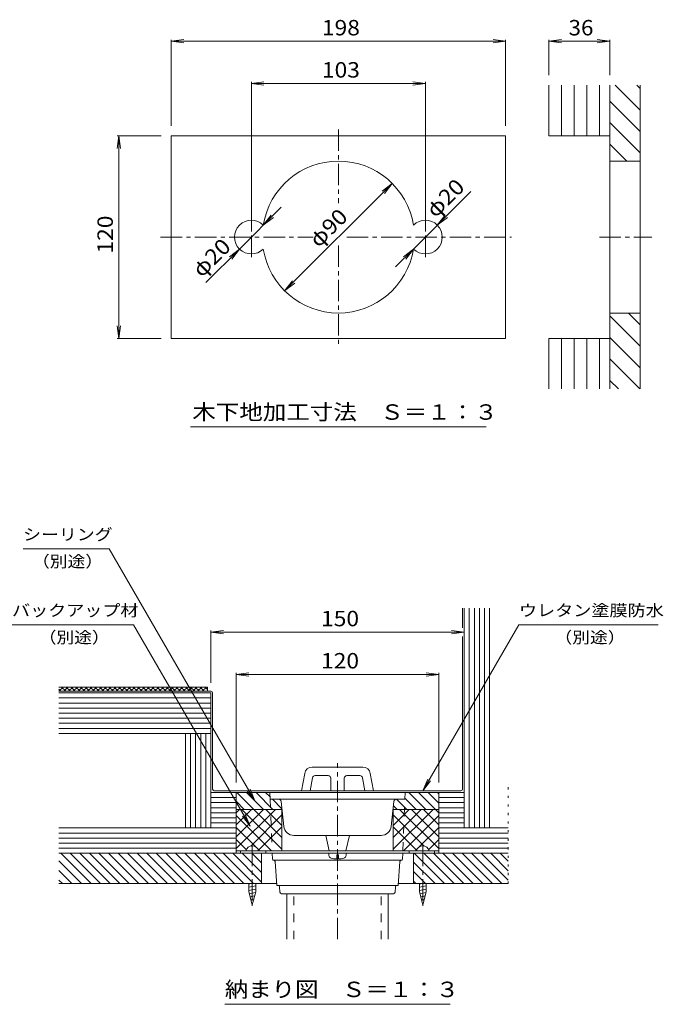
# Model space of a CAD drawing. Units: millimetres. Extents: x -561 to 546, y -415 to 291.
# Drawn here: x 165 to 546, y -292 to 291 of the extents above; entities that cross this region are included whole.
import ezdxf

# ---------------------------------------------------------------- set-up
doc = ezdxf.new("R2010")
doc.units = ezdxf.units.MM
doc.header["$LTSCALE"] = 3
for name, pattern in [('JWW_CENTER1', [6.773333, 4.233333, -0.846667, 0.846667, -0.846667]), ('JWW_DASHED2', [3.386667, 1.693333, -1.693333]), ('JWW_HOJO', [1.693333, -1.27, 0.423333])]:
    doc.linetypes.add(name, pattern=pattern)
for name, color, linetype in [('E-0', 7, 'Continuous'), ('E-2', 7, 'Continuous'), ('E-3', 7, 'Continuous'), ('E-4', 7, 'Continuous'), ('E-5', 7, 'Continuous'), ('E-A', 7, 'Continuous'), ('E-C', 7, 'Continuous'), ('E-D', 7, 'Continuous'), ('E-E', 7, 'Continuous'), ('E-F', 7, 'Continuous')]:
    doc.layers.add(name, color=color, linetype=linetype)
doc.styles.add('ＭＳ ゴシック', font='msgothic.ttc', dxfattribs={"height": 1})

msp = doc.modelspace()

# ---------------------------------------------------------------- linework, layer by layer
at = {"layer": 'E-0', "color": 3, "linetype": 'Continuous', "lineweight": 9}
for p, q in [((312.71, -166.56), (392.71, -166.56)), ((312.71, -166.56), (312.86, -170.56)), ((392.56, -170.56), (392.71, -166.56)), ((312.86, -170.56), (392.56, -170.56)), ((320.94, -186.63), (319.28, -171.89)), ((384.48, -186.63), (386.13, -171.89)), ((326.9, -191.96), (378.51, -191.96)), ((345.71, -191.96), (347.71, -201.06)), ((359.71, -191.96), (357.71, -201.06)), ((314.06, -202.56), (314.19, -206.08)), ((391.23, -206.08), (391.36, -202.56)), ((390.73, -206.56), (314.69, -206.56)), ((315.77, -207.49), (316.83, -221.56)), ((389.64, -207.49), (388.59, -221.56)), ((316.83, -221.56), (388.59, -221.56)), ((318.4, -222.49), (318.64, -225.64)), ((319.64, -226.56), (385.78, -226.56)), ((387.01, -222.49), (386.78, -225.64))]:
    msp.add_line(p, q, dxfattribs=at)
at = {"layer": 'E-0', "color": 3, "linetype": 'JWW_DASHED2', "lineweight": 9}
for p, q in [((312.86, -170.56), (314, -201.06)), ((391.41, -201.06), (392.56, -170.56))]:
    msp.add_line(p, q, dxfattribs=at)
at = {"layer": 'E-0', "color": 3, "linetype": 'Continuous', "lineweight": 9}
for centre, radius, start, end in [((317.79, -172.06), 1.5, 6.41902, 90), ((387.62, -172.06), 1.5, 90, 173.58098), ((326.9, -185.96), 6, 186.41895, 270), ((378.51, -185.96), 6, 270, 353.58105), ((314.69, -206.06), 0.5, 182.14989, 270), ((314.78, -207.56), 1, 4.28883, 90), ((390.64, -207.56), 1, 90, 175.71117), ((390.73, -206.06), 0.5, 270, 357.85011), ((317.41, -222.56), 1, 4.28883, 90), ((388.01, -222.56), 1, 90, 175.71124), ((319.64, -225.56), 1, 184.28883, 270), ((385.78, -225.56), 1, 270, 355.71124)]:
    msp.add_arc(centre, radius, start, end, dxfattribs=at)
at = {"layer": 'E-2', "color": 6, "linetype": 'Continuous', "lineweight": 9}
for p, q in [((367.7, -151.56), (337.72, -151.56)), ((331.47, -165.56), (333.28, -155.28)), ((347.21, -156.56), (339.39, -156.56)), ((366.02, -156.56), (358.21, -156.56)), ((373.95, -165.56), (372.13, -155.28)), ((337.92, -157.8), (336.55, -165.56)), ((348.71, -165.56), (348.71, -158.06)), ((356.71, -165.56), (356.71, -158.06)), ((367.5, -157.8), (368.87, -165.56))]:
    msp.add_line(p, q, dxfattribs=at)
for centre, radius, start, end in [((337.72, -156.06), 4.5, 90, 170.00005), ((367.7, -156.06), 4.5, 9.99995, 90), ((339.39, -158.06), 1.5, 90, 169.99974), ((347.21, -158.06), 1.5, 0, 90), ((358.21, -158.06), 1.5, 90, 180), ((366.02, -158.06), 1.5, 10.00026, 90)]:
    msp.add_arc(centre, radius, start, end, dxfattribs=at)
at = {"layer": 'E-3', "color": 4, "linetype": 'JWW_CENTER1', "lineweight": 9}
for p, q in [((352.71, -253.53), (352.71, -149.25)), ((302.21, -197.49), (302.21, -233.8)), ((403.21, -197.49), (403.21, -233.8))]:
    msp.add_line(p, q, dxfattribs=at)
at = {"layer": 'E-3', "color": 4, "linetype": 'Continuous', "lineweight": 9}
for p, q in [((295.21, -201.06), (295.21, -202.56)), ((295.21, -201.06), (410.21, -201.06)), ((295.21, -202.56), (410.21, -202.56)), ((410.21, -201.06), (410.21, -202.56))]:
    msp.add_line(p, q, dxfattribs=at)
at = {"layer": 'E-3', "color": 4, "linetype": 'JWW_DASHED2', "lineweight": 9}
for p, q in [((310.21, -202.56), (310.21, -201.06)), ((395.21, -202.56), (395.21, -201.06))]:
    msp.add_line(p, q, dxfattribs=at)
at = {"layer": 'E-4', "color": 7, "linetype": 'Continuous', "lineweight": 9}
for p, q in [((254.22, 278.52), (261.66, 279.49)), ((254.22, 279.42), (254.22, 228.52)), ((254.22, 278.52), (452.22, 278.52)), ((254.22, 278.52), (261.66, 277.54)), ((452.22, 278.52), (444.79, 279.49)), ((452.22, 278.52), (444.79, 277.54)), ((452.22, 279.42), (452.22, 228.52)), ((477.88, 278.52), (485.31, 279.49)), ((477.88, 279.42), (477.88, 258.52)), ((477.88, 278.52), (513.88, 278.52)), ((477.88, 278.52), (485.31, 277.54)), ((513.88, 278.52), (506.44, 279.49)), ((513.88, 278.52), (506.44, 277.54)), ((513.88, 279.42), (513.88, 258.52)), ((301.72, 253.52), (309.16, 254.49)), ((301.72, 254.42), (301.72, 168.52)), ((301.72, 253.52), (404.72, 253.52)), ((301.72, 253.52), (309.16, 252.54)), ((404.72, 253.52), (397.29, 254.49)), ((404.72, 253.52), (397.29, 252.54)), ((404.72, 254.42), (404.72, 168.52)), ((223.22, 222.52), (222.24, 215.08)), ((222.32, 222.52), (248.22, 222.52)), ((223.22, 102.52), (223.22, 222.52)), ((223.22, 222.52), (224.2, 215.08)), ((321.4, 130.7), (385.04, 194.34)), ((385.04, 194.34), (379.09, 189.77)), ((385.04, 194.34), (380.48, 188.38)), ((431.68, 189.47), (397.65, 155.44)), ((319.4, 180.19), (294.65, 155.44)), ((308.79, 169.59), (313.36, 175.54)), ((411.79, 169.59), (416.36, 175.54)), ((308.79, 169.59), (314.74, 174.15)), ((411.79, 169.59), (417.74, 174.15)), ((294.65, 155.44), (274.76, 135.56)), ((294.65, 155.44), (288.7, 150.88)), ((294.65, 155.44), (290.08, 149.49)), ((397.65, 155.44), (387.04, 144.84)), ((397.65, 155.44), (391.7, 150.88)), ((397.65, 155.44), (393.08, 149.49)), ((321.4, 130.7), (325.97, 136.65)), ((321.4, 130.7), (327.35, 135.26)), ((223.22, 102.52), (222.24, 109.95)), ((223.22, 102.52), (224.2, 109.95)), ((222.32, 102.52), (248.22, 102.52)), ((277.71, -71.56), (285.14, -70.58)), ((277.71, -70.66), (277.71, -101.56)), ((277.71, -71.56), (427.71, -71.56)), ((277.71, -71.56), (285.14, -72.54)), ((427.71, -71.56), (420.27, -70.58)), ((427.71, -71.56), (420.27, -72.54)), ((292.71, -96.56), (300.14, -95.58)), ((292.71, -95.66), (292.71, -160.56)), ((292.71, -96.56), (412.71, -96.56)), ((292.71, -96.56), (300.14, -97.54)), ((412.71, -96.56), (405.27, -95.58)), ((412.71, -96.56), (405.27, -97.54)), ((412.71, -95.66), (412.71, -160.56)), ((322.71, -253.53), (322.71, -226.56)), ((382.71, -253.53), (382.71, -226.56))]:
    msp.add_line(p, q, dxfattribs=at)
at = {"layer": 'E-4', "color": 7, "linetype": 'JWW_DASHED2', "lineweight": 9}
for p, q in [((326.81, -253.53), (326.81, -226.56)), ((378.61, -253.53), (378.61, -226.56))]:
    msp.add_line(p, q, dxfattribs=at)
at = {"layer": 'E-5', "color": 7, "linetype": 'Continuous', "lineweight": 9}
for p, q in [((166.58, -22.14), (217.58, -22.14)), ((217.58, -22.14), (303.85, -171.56)), ((160.03, -67.14), (232.03, -67.14)), ((232.03, -67.14), (300.98, -186.56)), ((460.11, -67.14), (403.29, -165.56)), ((460.11, -67.14), (542.61, -67.14)), ((403.29, -165.56), (406.16, -158.63)), ((403.29, -165.56), (407.85, -159.61)), ((303.85, -171.56), (299.28, -165.61)), ((303.85, -171.56), (300.98, -164.63)), ((300.98, -186.56), (296.41, -180.61)), ((300.98, -186.56), (298.11, -179.63))]:
    msp.add_line(p, q, dxfattribs=at)
at = {"layer": 'E-A', "color": 2, "linetype": 'Continuous', "lineweight": 9}
for p, q in [((347.5, -202.56), (347.61, -203.79)), ((353.21, -203.56), (352.21, -203.56)), ((352.21, -205.95), (352.21, -203.56)), ((353.21, -205.95), (353.21, -203.56)), ((357.91, -202.56), (357.81, -203.79)), ((300.16, -220.56), (300.16, -225.41)), ((301.36, -220.56), (300.16, -220.8)), ((304.26, -220.56), (304.26, -225.41)), ((401.16, -220.56), (401.16, -225.41)), ((402.36, -220.56), (401.16, -220.8)), ((405.26, -220.56), (405.26, -225.41)), ((304.26, -221.92), (300.16, -222.74)), ((304.26, -223.86), (300.16, -224.68)), ((302.21, -233.06), (300.16, -225.41)), ((304.15, -225.82), (300.47, -226.56)), ((302.21, -233.06), (304.26, -225.41)), ((405.26, -221.92), (401.16, -222.74)), ((405.26, -223.86), (401.16, -224.68)), ((403.21, -233.06), (401.16, -225.41)), ((405.15, -225.82), (401.47, -226.56)), ((403.21, -233.06), (405.26, -225.41)), ((303.6, -227.87), (300.96, -228.4)), ((303.05, -229.92), (301.45, -230.24)), ((404.6, -227.87), (401.96, -228.4)), ((404.05, -229.92), (402.45, -230.24))]:
    msp.add_line(p, q, dxfattribs=at)
for centre, radius, start, end in [((302.21, -202.1), 3.94, 15.3013, 164.6987), ((403.21, -202.1), 3.94, 15.3013, 164.6987), ((349.5, -203.63), 1.9, 185.00005, 254.63756), ((355.91, -203.63), 1.9, 285.36244, 354.99995), ((352.71, -191.96), 14, 254.63756, 267.95325), ((352.71, -191.96), 14, 272.04675, 285.36244)]:
    msp.add_arc(centre, radius, start, end, dxfattribs=at)
at = {"layer": 'E-C', "color": 3, "linetype": 'Continuous', "lineweight": 9}
for p, q in [((430.71, -187.56), (430.71, -57.33)), ((433.71, -187.56), (433.71, -57.33)), ((436.71, -187.56), (436.71, -57.33)), ((439.71, -187.56), (439.71, -57.33)), ((190.29, -104.06), (187.79, -106.56)), ((189.33, -104.06), (191.83, -106.56)), ((193.12, -104.06), (190.62, -106.56)), ((192.15, -104.06), (194.65, -106.56)), ((195.95, -104.06), (193.45, -106.56)), ((194.98, -104.06), (197.48, -106.56)), ((198.77, -104.06), (196.27, -106.56)), ((197.81, -104.06), (200.31, -106.56)), ((201.6, -104.06), (199.1, -106.56)), ((200.64, -104.06), (203.14, -106.56)), ((204.43, -104.06), (201.93, -106.56)), ((203.47, -104.06), (205.97, -106.56)), ((207.26, -104.06), (204.76, -106.56)), ((206.3, -104.06), (208.8, -106.56)), ((210.09, -104.06), (207.59, -106.56)), ((209.12, -104.06), (211.62, -106.56)), ((212.92, -104.06), (210.42, -106.56)), ((211.95, -104.06), (214.45, -106.56)), ((215.74, -104.06), (213.24, -106.56)), ((214.78, -104.06), (217.28, -106.56)), ((218.57, -104.06), (216.07, -106.56)), ((217.61, -104.06), (220.11, -106.56)), ((221.4, -104.06), (218.9, -106.56)), ((220.44, -104.06), (222.94, -106.56)), ((224.23, -104.06), (221.73, -106.56)), ((223.27, -104.06), (225.77, -106.56)), ((227.06, -104.06), (224.56, -106.56)), ((226.09, -104.06), (228.59, -106.56)), ((229.89, -104.06), (227.39, -106.56)), ((228.92, -104.06), (231.42, -106.56)), ((232.71, -104.06), (230.21, -106.56)), ((231.75, -104.06), (234.25, -106.56)), ((235.54, -104.06), (233.04, -106.56)), ((234.58, -104.06), (237.08, -106.56)), ((238.37, -104.06), (235.87, -106.56)), ((237.41, -104.06), (239.91, -106.56)), ((241.2, -104.06), (238.7, -106.56)), ((240.24, -104.06), (242.74, -106.56)), ((244.03, -104.06), (241.53, -106.56)), ((243.07, -104.06), (245.57, -106.56)), ((246.86, -104.06), (244.36, -106.56)), ((245.89, -104.06), (248.39, -106.56)), ((249.69, -104.06), (247.19, -106.56)), ((248.72, -104.06), (251.22, -106.56)), ((252.51, -104.06), (250.01, -106.56)), ((251.55, -104.06), (254.05, -106.56)), ((255.34, -104.06), (252.84, -106.56)), ((254.38, -104.06), (256.88, -106.56)), ((258.17, -104.06), (255.67, -106.56)), ((257.21, -104.06), (259.71, -106.56)), ((261, -104.06), (258.5, -106.56)), ((260.04, -104.06), (262.54, -106.56)), ((263.83, -104.06), (261.33, -106.56)), ((262.86, -104.06), (265.36, -106.56)), ((266.66, -104.06), (264.16, -106.56)), ((265.69, -104.06), (268.19, -106.56)), ((269.48, -104.06), (266.98, -106.56)), ((268.52, -104.06), (271.02, -106.56)), ((272.31, -104.06), (269.81, -106.56)), ((271.35, -104.06), (273.85, -106.56)), ((275.14, -104.06), (272.64, -106.56)), ((274.18, -104.06), (275.71, -105.59)), ((187.71, -105.27), (189, -106.56)), ((277.71, -110.56), (187.71, -110.56)), ((275.71, -106.32), (275.47, -106.56)), ((277.71, -113.56), (187.71, -113.56)), ((277.71, -116.56), (187.71, -116.56)), ((277.71, -122.56), (187.71, -122.56)), ((277.71, -125.56), (187.71, -125.56)), ((277.71, -128.56), (187.71, -128.56)), ((265.71, -187.56), (265.71, -131.56)), ((268.71, -187.56), (268.71, -131.56)), ((271.71, -187.56), (271.71, -131.56)), ((274.71, -187.56), (274.71, -131.56)), ((292.71, -169.56), (277.71, -169.56)), ((292.71, -172.56), (277.71, -172.56)), ((412.71, -169.56), (427.71, -169.56)), ((412.71, -172.56), (427.71, -172.56)), ((292.71, -175.56), (277.71, -175.56)), ((292.71, -178.56), (277.71, -178.56)), ((412.71, -175.56), (427.71, -175.56)), ((412.71, -178.56), (427.71, -178.56)), ((292.71, -181.56), (277.71, -181.56)), ((292.71, -184.56), (277.71, -184.56)), ((412.71, -181.56), (427.71, -181.56)), ((412.71, -184.56), (427.71, -184.56)), ((292.71, -190.56), (187.71, -190.56)), ((412.71, -190.56), (453.76, -190.56)), ((292.71, -193.56), (187.71, -193.56)), ((292.71, -196.56), (187.71, -196.56)), ((412.71, -193.56), (453.76, -193.56)), ((412.71, -196.56), (453.76, -196.56)), ((292.71, -199.56), (187.71, -199.56)), ((188.83, -202.56), (206.83, -220.56)), ((194.49, -202.56), (212.49, -220.56)), ((200.14, -202.56), (218.14, -220.56)), ((205.8, -202.56), (223.8, -220.56)), ((211.46, -202.56), (229.46, -220.56)), ((217.11, -202.56), (235.11, -220.56)), ((222.77, -202.56), (240.77, -220.56)), ((228.43, -202.56), (246.43, -220.56)), ((234.09, -202.56), (252.09, -220.56)), ((239.74, -202.56), (257.74, -220.56)), ((245.4, -202.56), (263.4, -220.56)), ((251.06, -202.56), (269.06, -220.56)), ((256.71, -202.56), (274.71, -220.56)), ((262.37, -202.56), (280.37, -220.56)), ((268.03, -202.56), (286.03, -220.56)), ((273.68, -202.56), (291.68, -220.56)), ((279.34, -202.56), (297.34, -220.56)), ((285, -202.56), (303, -220.56)), ((290.65, -202.56), (307.71, -219.62)), ((296.31, -202.56), (307.71, -213.96)), ((301.97, -202.56), (307.71, -208.3)), ((307.62, -202.56), (307.71, -202.65)), ((398.13, -202.56), (416.13, -220.56)), ((403.79, -202.56), (421.79, -220.56)), ((409.45, -202.56), (427.45, -220.56)), ((412.71, -199.56), (453.76, -199.56)), ((415.1, -202.56), (433.1, -220.56)), ((420.76, -202.56), (438.76, -220.56)), ((426.42, -202.56), (444.42, -220.56)), ((432.07, -202.56), (450.07, -220.56)), ((437.73, -202.56), (453.76, -218.59)), ((443.39, -202.56), (453.76, -212.93)), ((449.05, -202.56), (453.76, -207.28)), ((187.71, -207.1), (201.17, -220.56)), ((397.71, -207.79), (410.48, -220.56)), ((187.71, -212.75), (195.52, -220.56)), ((397.71, -213.45), (404.82, -220.56)), ((187.71, -218.41), (189.86, -220.56)), ((397.71, -219.11), (399.16, -220.56))]:
    msp.add_line(p, q, dxfattribs=at)
at = {"layer": 'E-C', "color": 3, "linetype": 'JWW_HOJO', "lineweight": 9}
msp.add_line((453.76, -220.56), (453.76, -159.81), dxfattribs=at)
at = {"layer": 'E-D', "color": 6, "linetype": 'Continuous', "lineweight": 9}
for p, q in [((293.19, -166.56), (303.19, -176.56)), ((298.85, -166.56), (308.85, -176.56)), ((304.51, -166.56), (314.51, -176.56)), ((310.16, -166.56), (312.81, -169.21)), ((395.02, -166.56), (405.02, -176.56)), ((400.67, -166.56), (410.67, -176.56)), ((406.33, -166.56), (412.71, -172.94)), ((411.99, -166.56), (412.71, -167.28)), ((292.71, -171.73), (297.54, -176.56)), ((314.16, -170.56), (319.76, -176.16)), ((385.86, -174.37), (388.05, -176.56)), ((387.7, -170.56), (393.7, -176.56)), ((392.64, -169.84), (399.36, -176.56)), ((308.89, -176.56), (292.71, -192.74)), ((294.74, -176.56), (292.71, -178.6)), ((301.82, -176.56), (292.71, -185.67)), ((319.81, -176.56), (292.71, -176.56)), ((315.96, -176.56), (292.71, -199.81)), ((292.71, -180.19), (313.58, -201.06)), ((296.15, -176.56), (319.81, -200.22)), ((319.81, -179.78), (301.33, -198.26)), ((303.22, -176.56), (319.81, -193.15)), ((310.29, -176.56), (319.81, -186.07)), ((319.81, -176.56), (319.81, -201.06)), ((385.61, -176.56), (412.71, -176.56)), ((385.61, -176.56), (385.61, -201.06)), ((395.12, -176.56), (385.61, -186.07)), ((402.19, -176.56), (385.61, -193.15)), ((409.26, -176.56), (385.61, -200.22)), ((385.61, -179.78), (404.09, -198.26)), ((389.46, -176.56), (412.71, -199.81)), ((412.71, -180.19), (391.84, -201.06)), ((396.53, -176.56), (412.71, -192.74)), ((403.6, -176.56), (412.71, -185.67)), ((410.67, -176.56), (412.71, -178.6)), ((292.71, -187.26), (304.09, -198.64)), ((319.81, -186.85), (305.91, -200.75)), ((385.61, -186.85), (399.51, -200.75)), ((412.71, -187.26), (401.33, -198.64)), ((292.71, -194.33), (298.7, -200.32)), ((412.71, -194.33), (406.72, -200.32)), ((295.21, -201.06), (292.71, -201.06)), ((305.67, -200.22), (306.51, -201.06)), ((399.75, -200.22), (398.91, -201.06)), ((410.21, -201.06), (412.71, -201.06))]:
    msp.add_line(p, q, dxfattribs=at)
at = {"layer": 'E-E', "color": 7, "linetype": 'Continuous', "lineweight": 9}
for p, q in [((477.88, 222.52), (477.88, 252.52)), ((485.38, 222.52), (485.38, 252.52)), ((492.88, 222.52), (492.88, 252.52)), ((500.38, 222.52), (500.38, 252.52)), ((507.88, 222.52), (507.88, 252.52)), ((513.88, 72.52), (513.88, 252.52)), ((517.16, 252.52), (531.88, 237.8)), ((529.89, 252.52), (531.88, 250.53)), ((531.88, 72.52), (531.88, 252.52)), ((513.88, 243.07), (531.88, 225.07)), ((513.88, 230.34), (531.88, 212.34)), ((254.22, 222.52), (452.22, 222.52)), ((254.22, 102.52), (254.22, 222.52)), ((452.22, 102.52), (452.22, 222.52)), ((477.88, 222.52), (513.88, 222.52)), ((513.88, 217.62), (523.98, 207.52)), ((531.88, 207.52), (513.88, 207.52)), ((531.88, 117.52), (513.88, 117.52)), ((524.88, 117.52), (531.88, 110.52)), ((513.88, 115.79), (531.88, 97.79)), ((254.22, 102.52), (452.22, 102.52)), ((477.88, 102.52), (513.88, 102.52)), ((477.88, 102.52), (477.88, 72.52)), ((485.38, 72.52), (485.38, 102.52)), ((492.88, 72.52), (492.88, 102.52)), ((500.38, 72.52), (500.38, 102.52)), ((507.88, 72.52), (507.88, 102.52)), ((513.88, 103.06), (531.88, 85.06)), ((513.88, 90.34), (531.7, 72.52)), ((513.88, 77.61), (518.97, 72.52)), ((426.71, -69.06), (426.71, -57.33)), ((427.71, -187.56), (427.71, -57.33)), ((442.71, -187.56), (442.71, -57.33)), ((426.71, -164.56), (426.71, -74.06)), ((275.71, -104.06), (187.71, -104.06)), ((275.71, -106.56), (275.71, -104.06)), ((277.71, -106.56), (187.71, -106.56)), ((277.71, -107.56), (187.71, -107.56)), ((277.71, -187.56), (277.71, -107.56)), ((278.71, -164.56), (278.71, -107.56)), ((277.71, -119.56), (187.71, -119.56)), ((277.71, -131.56), (187.71, -131.56)), ((262.71, -187.56), (262.71, -131.56)), ((312.71, -166.56), (277.71, -166.56)), ((279.71, -165.56), (425.71, -165.56)), ((292.71, -166.56), (292.71, -202.56)), ((392.71, -166.56), (427.71, -166.56)), ((412.71, -166.56), (412.71, -202.56)), ((292.71, -187.56), (187.71, -187.56)), ((412.71, -187.56), (453.76, -187.56)), ((295.21, -202.56), (187.71, -202.56)), ((307.71, -220.56), (307.71, -202.56)), ((397.71, -220.56), (397.71, -202.56)), ((410.21, -202.56), (453.76, -202.56)), ((187.71, -220.56), (316.75, -220.56)), ((388.66, -220.56), (453.76, -220.56))]:
    msp.add_line(p, q, dxfattribs=at)
at = {"layer": 'E-E', "color": 7, "linetype": 'JWW_CENTER1', "lineweight": 9}
for p, q in [((353.22, 226.27), (353.22, 182.52)), ((301.72, 150.68), (301.72, 175.64)), ((404.72, 150.68), (404.72, 175.64)), ((247.98, 162.52), (338.22, 162.52)), ((353.22, 157.52), (353.22, 99.26)), ((358.22, 162.52), (455.64, 162.52)), ((507.82, 162.52), (538.77, 162.52))]:
    msp.add_line(p, q, dxfattribs=at)
at = {"layer": 'E-E', "color": 7, "linetype": 'Continuous', "lineweight": 9}
for centre, radius, start, end in [((353.22, 162.52), 45, 9.05401, 170.94599), ((301.72, 162.52), 10, 45.08417, 314.91583), ((404.72, 162.52), 10, 225.08417, 134.91583), ((353.22, 162.52), 45, 189.05401, 350.94599), ((277.71, -107.56), 1, 0, 90), ((279.71, -164.56), 1, 180, 270), ((425.71, -164.56), 1, 270, 0)]:
    msp.add_arc(centre, radius, start, end, dxfattribs=at)
at = {"layer": 'E-F', "color": 7, "linetype": 'Continuous', "lineweight": 9}
for p, q in [((265.71, 50.02), (440.73, 50.02)), ((285.96, -292.05), (419.46, -292.05))]:
    msp.add_line(p, q, dxfattribs=at)

# ---------------------------------------------------------------- texts
at = {"layer": 'E-4', "color": 2, "linetype": 'Continuous', "lineweight": 211, "style": 'ＭＳ ゴシック'}
for s, width, p in [('198', 1.083333, (343.47, 282.01)), ('36', 1.0625, (489.5, 282.01)), ('103', 1.083333, (343.47, 257.01)), ('150', 1.083333, (342.96, -68.07)), ('120', 1.083333, (342.96, -93.07))]:
    msp.add_text(s, height=9.144, dxfattribs=dict(at, width=width)).set_placement(p)
for s, rotation, width, p in [('φ20', 45, 1.09375, (410.65, 173.38)), ('φ90', 45, 1.09375, (341.47, 155.7)), ('120', 90, 1.083333, (219.73, 152.77)), ('φ20', 45, 1.09375, (272.29, 138.03))]:
    msp.add_text(s, height=9.144, rotation=rotation, dxfattribs=dict(at, width=width)).set_placement(p)
at = {"layer": 'E-5', "color": 2, "linetype": 'Continuous', "lineweight": 9, "style": 'ＭＳ ゴシック'}
for s, width, p in [('木下地加工寸法\u3000Ｓ＝１：３', 1.115385, (266.73, 54.28)), ('納まり図\u3000Ｓ＝１：３', 1.1125, (285.96, -287.78))]:
    msp.add_text(s, height=9.144, dxfattribs=dict(at, width=width)).set_placement(p)
at = {"layer": 'E-5', "color": 7, "linetype": 'Continuous', "lineweight": 9, "style": 'ＭＳ ゴシック'}
for s, width, p in [('シーリング', 1.133333, (166.58, -17.11)), ('（別途）', 1.125, (171.83, -33.09)), ('バックアップ材', 1.142857, (160.03, -62.11)), ('ウレタン塗膜防水', 1.145833, (460.11, -62.11)), ('（別途）', 1.125, (175.78, -78.09)), ('（別途）', 1.125, (481.11, -78.09))]:
    msp.add_text(s, height=6.858, dxfattribs=dict(at, width=width)).set_placement(p)

doc.saveas('drawing.dxf')
